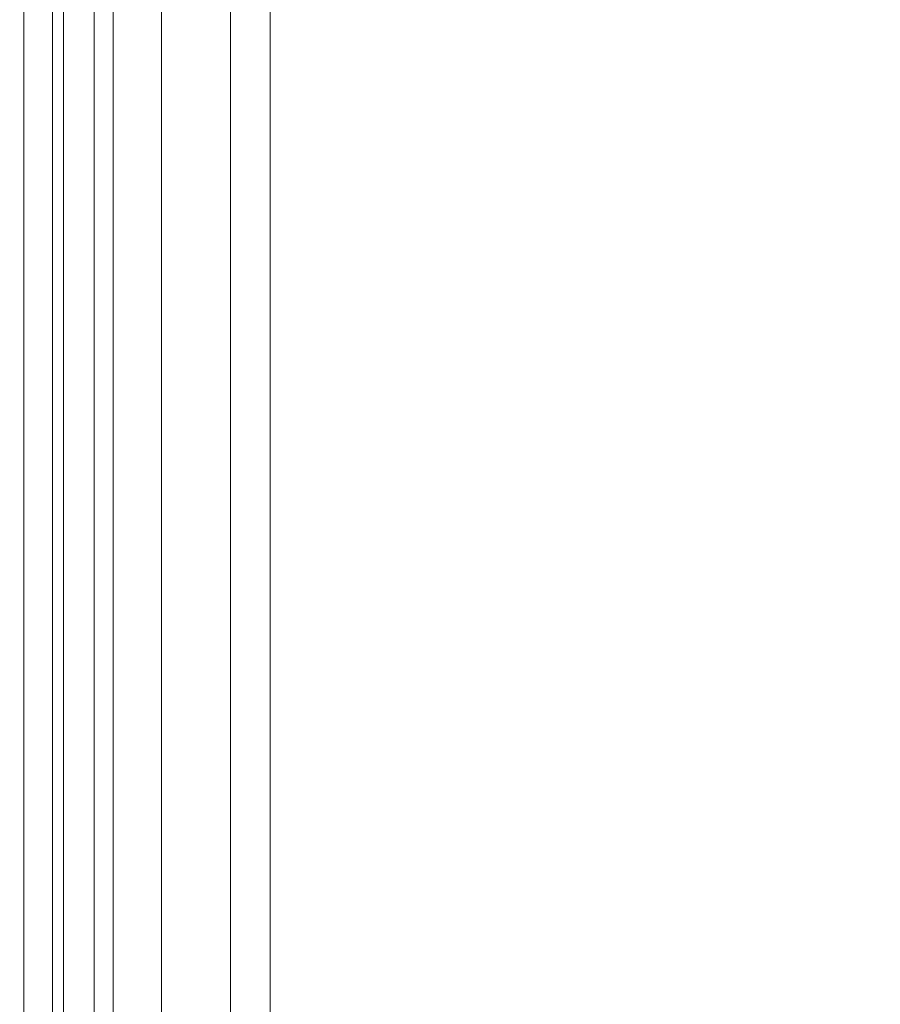
# Model space of a CAD drawing. Units: inches. Extents: x 28 to 264, y 16 to 207.
# Drawn here: x 183 to 184, y 171 to 172 of the extents above; entities that cross this region are included whole.
import ezdxf

# ---------------------------------------------------------------- set-up
doc = ezdxf.new("R2010")
doc.units = ezdxf.units.IN
doc.header["$LTSCALE"] = 6
doc.header["$MEASUREMENT"] = 0
doc.layers.add('DIMS-END', color=7, linetype='Continuous')
doc.layers.add('END VIEW', color=7, linetype='Continuous')
doc.styles.get("Standard").update_dxf_attribs({"font": 'arial.ttf'})
doc.dimstyles.get("Standard").update_dxf_attribs({"dimtxt": 1.3, "dimasz": 1.8, "dimexe": 0.25, "dimexo": 0.25, "dimgap": 0.09, "dimtad": 0, "dimtih": 1, "dimtoh": 1, "dimdec": 4, "dimzin": 0, "dimdsep": 46, "dimlunit": 5, "dimtxsty": 'Standard', "dimcen": 1, "dimadec": 0, "dimazin": 0, "dimtfac": 1, "dimtdec": 4, "dimtofl": 0, "dimtmove": 0, "dimatfit": 3, "dimfxl": 1, "dimfrac": 2, "dimtolj": 1, "dimtzin": 0, "dimarcsym": 0})

# ---------------------------------------------------------------- blocks, each defined once
blk = doc.blocks.new('*D17')
at = {"layer": 'Defpoints', "color": 0, "linetype": 'Continuous', "transparency": 16777216}
for p in [(192.3481, 197.2324), (146.9146, 143.6429), (188.4473, 143.6429)]:
    blk.add_point(p, dxfattribs=at)
at = {"layer": 'DIMS-END', "color": 0, "linetype": 'Continuous', "lineweight": -2, "transparency": 16777216}
for p, q in [((192.0981, 197.2324), (146.6646, 197.2324)), ((146.9146, 195.4324), (146.9146, 176.0386)), ((146.9146, 145.4429), (146.9146, 167.9646)), ((188.1973, 143.6429), (146.6646, 143.6429))]:
    blk.add_line(p, q, dxfattribs=at)
at = {"layer": 'DIMS-END', "color": 0, "linetype": 'Continuous', "transparency": 16777216}
for points in [[(146.6146, 195.4324), (147.2146, 195.4324), (146.9146, 197.2324)], [(146.6146, 145.4429), (147.2146, 145.4429), (146.9146, 143.6429)]]:
    blk.add_solid(points, dxfattribs=at)
at = {"layer": 'DIMS-END', "color": 0, "linetype": 'Continuous', "transparency": 16777216, "insert": (146.9146, 172.0016), "char_height": 1.3, "attachment_point": 5}
blk.add_mtext('\\A1;53 9/16 in\\P [136.1 cm]\\PCASE\\PHEIGHT', dxfattribs=at)
blk = doc.blocks.new('*D145')
at = {"layer": 'Defpoints', "color": 0, "linetype": 'Continuous', "transparency": 16777216}
for p in [(182.8308, 176.9554), (156.9751, 143.6429), (188.4473, 143.6429)]:
    blk.add_point(p, dxfattribs=at)
at = {"layer": 'DIMS-END', "color": 0, "linetype": 'Continuous', "lineweight": -2, "transparency": 16777216}
for p, q in [((182.5808, 176.9554), (156.7251, 176.9554)), ((156.9751, 175.1554), (156.9751, 163.4739)), ((156.9751, 145.4429), (156.9751, 159.4388)), ((188.1973, 143.6429), (156.7251, 143.6429))]:
    blk.add_line(p, q, dxfattribs=at)
at = {"layer": 'DIMS-END', "color": 0, "linetype": 'Continuous', "transparency": 16777216}
for points in [[(156.6751, 175.1554), (157.2751, 175.1554), (156.9751, 176.9554)], [(156.6751, 145.4429), (157.2751, 145.4429), (156.9751, 143.6429)]]:
    blk.add_solid(points, dxfattribs=at)
at = {"layer": 'DIMS-END', "color": 0, "linetype": 'Continuous', "transparency": 16777216, "insert": (156.9751, 161.4564), "char_height": 1.3, "attachment_point": 5}
blk.add_mtext('\\A1;33 5/16 in\\P [84.6 cm]', dxfattribs=at)

msp = doc.modelspace()

# ---------------------------------------------------------------- linework, layer by layer
at = {"layer": 'END VIEW', "lineweight": 9, "elevation": -0.7859, "flags": 128}
for points in [[(183.25188, 176.95417), (199.24063, 176.95417), (199.24063, 149.18747), (183.25188, 149.18747), (183.25188, 176.95417), (183.25188, 149.18747), (199.24063, 149.18747), (199.24063, 176.95417), (183.25188, 176.95417), (183.25188, 149.18747), (199.24063, 149.18747), (183.25188, 149.18747), (183.25188, 176.95417), (199.24063, 176.95417)], [(183.30953, 168.89784), (183.30953, 176.94658), (182.87616, 176.94658), (183.30953, 176.94658), (183.30953, 168.89784), (182.87616, 168.89784)], [(182.95095, 156.46691), (182.95095, 176.70417), (182.95095, 156.46691), (182.95095, 176.70417)], [(182.99282, 156.46831), (182.99282, 176.70417), (185.86034, 176.70417), (185.86034, 155.56188), (183.31072, 155.56188), (183.31072, 156.46831), (182.99282, 156.46831), (183.31072, 156.46831), (183.31072, 155.56188), (185.86034, 155.56188), (185.86034, 176.70417), (182.99282, 176.70417)], [(183.00857, 176.70417), (183.00857, 156.46691)], [(183.08114, 176.70417), (183.08114, 156.46691)]]:
    msp.add_lwpolyline(points, close=True, dxfattribs=at)
for points in [[(183.30953, 168.89784), (183.30953, 176.94658), (182.87616, 176.94658), (182.87616, 168.89784), (182.87616, 176.94658), (183.30953, 176.94658), (183.30953, 168.89784)], [(182.99282, 156.46831), (182.99282, 176.70417), (182.96275, 176.70417), (182.93912, 176.70417), (182.92409, 176.70417), (182.91764, 176.70417), (182.91764, 156.46831)], [(182.91764, 156.46831), (182.91764, 176.70417), (182.92409, 176.70417), (182.93912, 176.70417), (182.96275, 176.70417), (182.99282, 176.70417), (182.99282, 156.46831)], [(183.05339, 156.46691), (183.05339, 176.70417), (182.95095, 176.70417), (182.95735, 176.70417), (182.97656, 176.70417), (183.00857, 176.70417), (183.05126, 176.70417), (183.09821, 176.70417), (183.15157, 176.70417), (185.7746, 176.70417), (185.82796, 176.70417), (185.87491, 176.70417), (185.9176, 176.70417), (185.94961, 176.70417), (185.96882, 176.70417), (185.97523, 176.70417), (185.87278, 176.70417), (185.87278, 155.5513)], [(185.87278, 155.5513), (185.87278, 176.70417), (185.97523, 176.70417), (185.96882, 176.70417), (185.94961, 176.70417), (185.9176, 176.70417), (185.87491, 176.70417), (185.82796, 176.70417), (185.7746, 176.70417), (185.7746, 176.07882), (185.7746, 176.70417), (183.15157, 176.70417), (183.11315, 176.70417), (183.08114, 176.70417), (183.0598, 176.70417), (183.05339, 176.70417), (182.95095, 176.70417), (182.95735, 176.70417), (182.97656, 176.70417), (183.00857, 176.70417), (183.05126, 176.70417), (183.09821, 176.70417), (183.15157, 176.70417), (183.15157, 156.46691)], [(185.87278, 155.5513), (185.87278, 176.70417), (185.86638, 176.70417), (185.84503, 176.70417), (185.81302, 176.70417), (185.7746, 176.70417), (183.15157, 176.70417), (183.11315, 176.70417), (183.08114, 176.70417), (183.0598, 176.70417), (183.05339, 176.70417), (183.05339, 156.46691)], [(183.05339, 156.46691), (183.05339, 176.70417), (183.05339, 156.46691)], [(183.15157, 156.46691), (183.15157, 176.70417), (183.15157, 156.46691)], [(183.15157, 156.46691), (183.15157, 176.70417), (185.7746, 176.70417), (185.81302, 176.70417), (185.84503, 176.70417), (185.86638, 176.70417), (185.87278, 176.70417), (185.87278, 155.5513)]]:
    msp.add_lwpolyline(points, dxfattribs=at)

# ---------------------------------------------------------------- dimensions: what is measured, and where the dimension line sits
at = {"layer": 'DIMS-END', "linetype": 'Continuous'}
dim = msp.add_linear_dim(base=(146.91456, 143.64291, -0.7859), p1=(192.34812, 197.23241, -0.7859), p2=(188.44734, 143.64291, -0.7859), angle=90, text='<>\\PCASE\\PHEIGHT', dimstyle='Standard', override={"dimpost": ' in\\X'}, dxfattribs=at)
dim.commit()
dim.dimension.update_dxf_attribs({"geometry": '*D17', "text_midpoint": (146.91456, 172.0016, -0.7859), "dimtype": 160})
dim = msp.add_linear_dim(base=(156.9751, 143.64291, -0.7859), p1=(182.83077, 176.95541, -0.7859), p2=(188.44734, 143.64291, -0.7859), angle=90, dimstyle='Standard', override={"dimpost": ' in\\X'}, dxfattribs=at)
dim.commit()
dim.dimension.update_dxf_attribs({"geometry": '*D145', "text_midpoint": (156.9751, 161.45637, -0.7859), "dimtype": 160})

doc.saveas('drawing.dxf')
